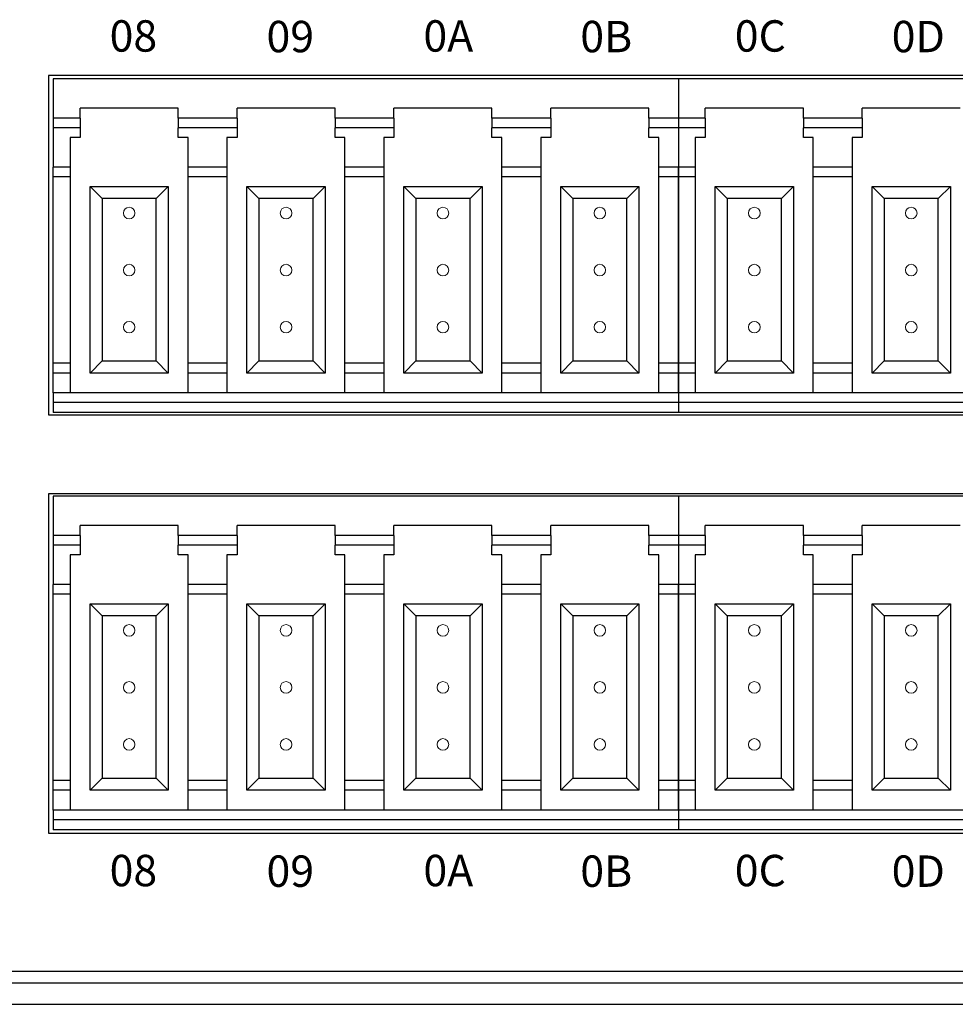
# Model space of a CAD drawing. Units: millimetres. Extents: x 452 to 2235, y 3151 to 4535.
# Drawn here: x 1202 to 1241, y 4328 to 4368 of the extents above; entities that cross this region are included whole.
import ezdxf

# ---------------------------------------------------------------- set-up
doc = ezdxf.new("R2010")
doc.units = ezdxf.units.MM
doc.layers.get('0').update_dxf_attribs({"lineweight": 18})
doc.layers.add('DIM', color=3, linetype='Continuous', lineweight=13)
doc.layers.add('DWG', color=7, linetype='Continuous', lineweight=30)
doc.styles.get("Standard").update_dxf_attribs({"font": 'arial.ttf'})

msp = doc.modelspace()

# ---------------------------------------------------------------- linework, layer by layer
at = {"color": 0}
for centre in [(1206.879, 4360.367), (1213.379, 4360.367), (1219.879, 4360.367), (1226.379, 4360.367), (1232.779, 4360.367), (1239.279, 4360.367), (1206.879, 4358.004), (1213.379, 4358.004), (1219.879, 4358.004), (1226.379, 4358.004), (1232.779, 4358.004), (1239.279, 4358.004), (1206.879, 4355.64), (1213.379, 4355.64), (1219.879, 4355.64), (1226.379, 4355.64), (1232.779, 4355.64), (1239.279, 4355.64), (1206.879, 4343.078), (1213.379, 4343.078), (1219.879, 4343.078), (1226.379, 4343.078), (1232.779, 4343.078), (1239.279, 4343.078), (1206.879, 4340.714), (1213.379, 4340.714), (1219.879, 4340.714), (1226.379, 4340.714), (1232.779, 4340.714), (1239.279, 4340.714), (1206.879, 4338.351), (1213.379, 4338.351), (1219.879, 4338.351), (1226.379, 4338.351), (1232.779, 4338.351), (1239.279, 4338.351)]:
    msp.add_circle(centre, 0.241, dxfattribs=at)
at = {"layer": 'DWG'}
for p, q in [((1203.536, 4366.063), (1203.536, 4352.006)), ((1255.736, 4366.063), (1203.536, 4366.063)), ((1203.736, 4365.925), (1203.736, 4364.303)), ((1229.636, 4365.925), (1203.736, 4365.925)), ((1229.636, 4365.925), (1229.636, 4364.303)), ((1255.536, 4365.925), (1229.636, 4365.925)), ((1229.636, 4365.925), (1229.636, 4364.303)), ((1204.848, 4364.303), (1204.848, 4364.712)), ((1208.91, 4364.712), (1204.848, 4364.712)), ((1208.91, 4364.303), (1208.91, 4364.712)), ((1211.348, 4364.303), (1211.348, 4364.712)), ((1215.41, 4364.712), (1211.348, 4364.712)), ((1215.41, 4364.303), (1215.41, 4364.712)), ((1221.91, 4364.712), (1217.848, 4364.712)), ((1217.848, 4364.303), (1217.848, 4364.712)), ((1221.91, 4364.303), (1221.91, 4364.712)), ((1224.348, 4364.303), (1224.348, 4364.712)), ((1228.41, 4364.712), (1224.348, 4364.712)), ((1228.41, 4364.303), (1228.41, 4364.712)), ((1234.81, 4364.712), (1230.748, 4364.712)), ((1230.748, 4364.303), (1230.748, 4364.712)), ((1234.81, 4364.303), (1234.81, 4364.712)), ((1237.248, 4364.303), (1237.248, 4364.712)), ((1241.31, 4364.712), (1237.248, 4364.712)), ((1203.736, 4364.303), (1203.736, 4363.895)), ((1204.848, 4364.303), (1203.736, 4364.303)), ((1204.848, 4364.303), (1204.848, 4363.895)), ((1208.91, 4364.303), (1208.91, 4363.895)), ((1211.348, 4364.303), (1208.91, 4364.303)), ((1211.348, 4364.303), (1211.348, 4363.895)), ((1215.41, 4364.303), (1215.41, 4363.895)), ((1217.848, 4364.303), (1215.41, 4364.303)), ((1217.848, 4364.303), (1217.848, 4363.895)), ((1224.348, 4364.303), (1221.91, 4364.303)), ((1221.91, 4364.303), (1221.91, 4363.895)), ((1224.348, 4364.303), (1224.348, 4363.895)), ((1228.41, 4364.303), (1228.41, 4363.895)), ((1229.636, 4364.303), (1228.41, 4364.303)), ((1229.636, 4364.303), (1229.636, 4363.895)), ((1230.748, 4364.303), (1229.636, 4364.303)), ((1229.636, 4364.303), (1229.636, 4363.895)), ((1230.748, 4364.303), (1230.748, 4363.895)), ((1237.248, 4364.303), (1234.81, 4364.303)), ((1234.81, 4364.303), (1234.81, 4363.895)), ((1237.248, 4364.303), (1237.248, 4363.895)), ((1204.848, 4363.895), (1203.736, 4363.895)), ((1203.736, 4363.895), (1203.736, 4362.272)), ((1204.848, 4363.895), (1204.848, 4363.498)), ((1208.91, 4363.498), (1208.91, 4363.895)), ((1211.348, 4363.895), (1208.91, 4363.895)), ((1211.348, 4363.895), (1211.348, 4363.498)), ((1215.41, 4363.498), (1215.41, 4363.895)), ((1217.848, 4363.895), (1215.41, 4363.895)), ((1217.848, 4363.895), (1217.848, 4363.498)), ((1224.348, 4363.895), (1221.91, 4363.895)), ((1221.91, 4363.498), (1221.91, 4363.895)), ((1224.348, 4363.895), (1224.348, 4363.498)), ((1229.636, 4363.895), (1228.41, 4363.895)), ((1228.41, 4363.498), (1228.41, 4363.895)), ((1229.636, 4363.895), (1229.636, 4362.272)), ((1230.748, 4363.895), (1229.636, 4363.895)), ((1229.636, 4363.895), (1229.636, 4362.272)), ((1230.748, 4363.895), (1230.748, 4363.498)), ((1234.81, 4363.498), (1234.81, 4363.895)), ((1237.248, 4363.895), (1234.81, 4363.895)), ((1237.248, 4363.895), (1237.248, 4363.498)), ((1204.431, 4363.498), (1204.431, 4362.272)), ((1204.848, 4363.498), (1204.431, 4363.498)), ((1209.319, 4363.498), (1208.91, 4363.498)), ((1209.319, 4362.272), (1209.319, 4363.498)), ((1210.931, 4363.498), (1210.931, 4362.272)), ((1211.348, 4363.498), (1210.931, 4363.498)), ((1215.819, 4363.498), (1215.41, 4363.498)), ((1215.819, 4362.272), (1215.819, 4363.498)), ((1217.848, 4363.498), (1217.431, 4363.498)), ((1217.431, 4363.498), (1217.431, 4362.272)), ((1222.319, 4363.498), (1221.91, 4363.498)), ((1222.319, 4362.272), (1222.319, 4363.498)), ((1223.931, 4363.498), (1223.931, 4362.272)), ((1224.348, 4363.498), (1223.931, 4363.498)), ((1228.819, 4363.498), (1228.41, 4363.498)), ((1228.819, 4362.272), (1228.819, 4363.498)), ((1230.331, 4363.498), (1230.331, 4362.272)), ((1230.748, 4363.498), (1230.331, 4363.498)), ((1235.219, 4363.498), (1234.81, 4363.498)), ((1235.219, 4362.272), (1235.219, 4363.498)), ((1236.831, 4363.498), (1236.831, 4362.272)), ((1237.248, 4363.498), (1236.831, 4363.498)), ((1204.431, 4362.272), (1203.736, 4362.272)), ((1203.736, 4361.864), (1203.736, 4362.272)), ((1204.431, 4362.272), (1204.431, 4361.864)), ((1210.931, 4362.272), (1209.319, 4362.272)), ((1209.319, 4361.864), (1209.319, 4362.272)), ((1210.931, 4362.272), (1210.931, 4361.864)), ((1217.431, 4362.272), (1215.819, 4362.272)), ((1215.819, 4361.864), (1215.819, 4362.272)), ((1217.431, 4362.272), (1217.431, 4361.864)), ((1223.931, 4362.272), (1222.319, 4362.272)), ((1222.319, 4361.864), (1222.319, 4362.272)), ((1223.931, 4362.272), (1223.931, 4361.864)), ((1229.636, 4362.272), (1228.819, 4362.272)), ((1228.819, 4361.864), (1228.819, 4362.272)), ((1229.636, 4362.272), (1229.636, 4361.864)), ((1229.636, 4361.864), (1229.636, 4362.272)), ((1230.331, 4362.272), (1229.636, 4362.272)), ((1230.331, 4362.272), (1230.331, 4361.864)), ((1236.831, 4362.272), (1235.219, 4362.272)), ((1235.219, 4361.864), (1235.219, 4362.272)), ((1236.831, 4362.272), (1236.831, 4361.864)), ((1204.431, 4361.864), (1203.736, 4361.864)), ((1203.736, 4354.149), (1203.736, 4361.864)), ((1204.431, 4361.864), (1204.431, 4354.149)), ((1210.931, 4361.864), (1209.319, 4361.864)), ((1209.319, 4354.149), (1209.319, 4361.864)), ((1210.931, 4361.864), (1210.931, 4354.149)), ((1217.431, 4361.864), (1215.819, 4361.864)), ((1215.819, 4354.149), (1215.819, 4361.864)), ((1217.431, 4361.864), (1217.431, 4354.149)), ((1222.319, 4354.149), (1222.319, 4361.864)), ((1223.931, 4361.864), (1222.319, 4361.864)), ((1223.931, 4361.864), (1223.931, 4354.149)), ((1229.636, 4361.864), (1228.819, 4361.864)), ((1228.819, 4354.149), (1228.819, 4361.864)), ((1229.636, 4361.864), (1229.636, 4354.149)), ((1229.636, 4354.149), (1229.636, 4361.864)), ((1230.331, 4361.864), (1229.636, 4361.864)), ((1230.331, 4361.864), (1230.331, 4354.149)), ((1236.831, 4361.864), (1235.219, 4361.864)), ((1235.219, 4354.149), (1235.219, 4361.864)), ((1236.831, 4361.864), (1236.831, 4354.149)), ((1205.257, 4361.467), (1208.501, 4361.467)), ((1205.257, 4361.467), (1205.757, 4360.967)), ((1205.257, 4353.74), (1205.257, 4361.467)), ((1208.001, 4360.967), (1208.501, 4361.467)), ((1208.501, 4361.467), (1208.501, 4353.74)), ((1211.757, 4353.74), (1211.757, 4361.467)), ((1211.757, 4361.467), (1212.257, 4360.967)), ((1211.757, 4361.467), (1215.001, 4361.467)), ((1214.501, 4360.967), (1215.001, 4361.467)), ((1215.001, 4361.467), (1215.001, 4353.74)), ((1218.257, 4353.74), (1218.257, 4361.467)), ((1218.257, 4361.467), (1221.501, 4361.467)), ((1218.257, 4361.467), (1218.757, 4360.967)), ((1221.001, 4360.967), (1221.501, 4361.467)), ((1221.501, 4361.467), (1221.501, 4353.74)), ((1224.757, 4361.467), (1225.257, 4360.967)), ((1224.757, 4353.74), (1224.757, 4361.467)), ((1224.757, 4361.467), (1228.001, 4361.467)), ((1227.501, 4360.967), (1228.001, 4361.467)), ((1228.001, 4361.467), (1228.001, 4353.74)), ((1231.157, 4361.467), (1231.657, 4360.967)), ((1231.157, 4361.467), (1234.401, 4361.467)), ((1231.157, 4353.74), (1231.157, 4361.467)), ((1233.901, 4360.967), (1234.401, 4361.467)), ((1234.401, 4361.467), (1234.401, 4353.74)), ((1237.657, 4353.74), (1237.657, 4361.467)), ((1237.657, 4361.467), (1240.901, 4361.467)), ((1237.657, 4361.467), (1238.157, 4360.967)), ((1240.401, 4360.967), (1240.901, 4361.467)), ((1240.901, 4361.467), (1240.901, 4353.74)), ((1208.001, 4360.967), (1205.757, 4360.967)), ((1205.757, 4360.967), (1205.757, 4354.24)), ((1208.001, 4354.24), (1208.001, 4360.967)), ((1212.257, 4360.967), (1212.257, 4354.24)), ((1214.501, 4360.967), (1212.257, 4360.967)), ((1214.501, 4354.24), (1214.501, 4360.967)), ((1221.001, 4360.967), (1218.757, 4360.967)), ((1218.757, 4360.967), (1218.757, 4354.24)), ((1221.001, 4354.24), (1221.001, 4360.967)), ((1225.257, 4360.967), (1225.257, 4354.24)), ((1227.501, 4360.967), (1225.257, 4360.967)), ((1227.501, 4354.24), (1227.501, 4360.967)), ((1233.901, 4360.967), (1231.657, 4360.967)), ((1231.657, 4360.967), (1231.657, 4354.24)), ((1233.901, 4354.24), (1233.901, 4360.967)), ((1240.401, 4360.967), (1238.157, 4360.967)), ((1238.157, 4360.967), (1238.157, 4354.24)), ((1240.401, 4354.24), (1240.401, 4360.967)), ((1204.431, 4354.149), (1203.736, 4354.149)), ((1203.736, 4353.74), (1203.736, 4354.149)), ((1204.431, 4354.149), (1204.431, 4353.74)), ((1205.257, 4353.74), (1205.757, 4354.24)), ((1205.757, 4354.24), (1208.001, 4354.24)), ((1208.001, 4354.24), (1208.501, 4353.74)), ((1210.931, 4354.149), (1209.319, 4354.149)), ((1209.319, 4353.74), (1209.319, 4354.149)), ((1210.931, 4354.149), (1210.931, 4353.74)), ((1211.757, 4353.74), (1212.257, 4354.24)), ((1212.257, 4354.24), (1214.501, 4354.24)), ((1214.501, 4354.24), (1215.001, 4353.74)), ((1217.431, 4354.149), (1215.819, 4354.149)), ((1215.819, 4353.74), (1215.819, 4354.149)), ((1217.431, 4354.149), (1217.431, 4353.74)), ((1218.257, 4353.74), (1218.757, 4354.24)), ((1218.757, 4354.24), (1221.001, 4354.24)), ((1221.001, 4354.24), (1221.501, 4353.74)), ((1222.319, 4353.74), (1222.319, 4354.149)), ((1223.931, 4354.149), (1222.319, 4354.149)), ((1223.931, 4354.149), (1223.931, 4353.74)), ((1224.757, 4353.74), (1225.257, 4354.24)), ((1225.257, 4354.24), (1227.501, 4354.24)), ((1227.501, 4354.24), (1228.001, 4353.74)), ((1229.636, 4354.149), (1228.819, 4354.149)), ((1228.819, 4353.74), (1228.819, 4354.149)), ((1229.636, 4354.149), (1229.636, 4353.74)), ((1230.331, 4354.149), (1229.636, 4354.149)), ((1229.636, 4353.74), (1229.636, 4354.149)), ((1230.331, 4354.149), (1230.331, 4353.74)), ((1231.157, 4353.74), (1231.657, 4354.24)), ((1231.657, 4354.24), (1233.901, 4354.24)), ((1233.901, 4354.24), (1234.401, 4353.74)), ((1235.219, 4353.74), (1235.219, 4354.149)), ((1236.831, 4354.149), (1235.219, 4354.149)), ((1236.831, 4354.149), (1236.831, 4353.74)), ((1237.657, 4353.74), (1238.157, 4354.24)), ((1238.157, 4354.24), (1240.401, 4354.24)), ((1240.401, 4354.24), (1240.901, 4353.74)), ((1203.736, 4352.923), (1203.736, 4353.74)), ((1204.431, 4353.74), (1203.736, 4353.74)), ((1204.431, 4353.74), (1204.431, 4352.923)), ((1208.501, 4353.74), (1205.257, 4353.74)), ((1209.319, 4352.923), (1209.319, 4353.74)), ((1210.931, 4353.74), (1209.319, 4353.74)), ((1210.931, 4353.74), (1210.931, 4352.923)), ((1215.001, 4353.74), (1211.757, 4353.74)), ((1215.819, 4352.923), (1215.819, 4353.74)), ((1217.431, 4353.74), (1215.819, 4353.74)), ((1217.431, 4353.74), (1217.431, 4352.923)), ((1221.501, 4353.74), (1218.257, 4353.74)), ((1223.931, 4353.74), (1222.319, 4353.74)), ((1222.319, 4352.923), (1222.319, 4353.74)), ((1223.931, 4353.74), (1223.931, 4352.923)), ((1228.001, 4353.74), (1224.757, 4353.74)), ((1229.636, 4353.74), (1228.819, 4353.74)), ((1228.819, 4352.923), (1228.819, 4353.74)), ((1229.636, 4353.74), (1229.636, 4352.923)), ((1230.331, 4353.74), (1229.636, 4353.74)), ((1229.636, 4352.923), (1229.636, 4353.74)), ((1230.331, 4353.74), (1230.331, 4352.923)), ((1234.401, 4353.74), (1231.157, 4353.74)), ((1235.219, 4352.923), (1235.219, 4353.74)), ((1236.831, 4353.74), (1235.219, 4353.74)), ((1236.831, 4353.74), (1236.831, 4352.923)), ((1240.901, 4353.74), (1237.657, 4353.74)), ((1203.736, 4352.923), (1203.736, 4352.514)), ((1229.636, 4352.923), (1203.736, 4352.923)), ((1229.636, 4352.923), (1229.636, 4352.514)), ((1229.636, 4352.923), (1229.636, 4352.514)), ((1255.536, 4352.923), (1229.636, 4352.923)), ((1229.636, 4352.514), (1203.736, 4352.514)), ((1203.736, 4352.514), (1203.736, 4352.106)), ((1229.636, 4352.514), (1229.636, 4352.106)), ((1229.636, 4352.514), (1229.636, 4352.106)), ((1255.536, 4352.514), (1229.636, 4352.514)), ((1229.636, 4352.106), (1203.736, 4352.106)), ((1255.536, 4352.106), (1229.636, 4352.106)), ((1203.536, 4352.006), (1255.736, 4352.006)), ((1203.536, 4348.736), (1203.536, 4334.679)), ((1255.736, 4348.736), (1203.536, 4348.736)), ((1229.636, 4348.636), (1203.736, 4348.636)), ((1203.736, 4348.636), (1203.736, 4347.014)), ((1229.636, 4348.636), (1229.636, 4347.014)), ((1229.636, 4348.636), (1229.636, 4347.014)), ((1255.536, 4348.636), (1229.636, 4348.636)), ((1208.91, 4347.422), (1204.848, 4347.422)), ((1204.848, 4347.014), (1204.848, 4347.422)), ((1208.91, 4347.014), (1208.91, 4347.422)), ((1215.41, 4347.422), (1211.348, 4347.422)), ((1211.348, 4347.014), (1211.348, 4347.422)), ((1215.41, 4347.014), (1215.41, 4347.422)), ((1221.91, 4347.422), (1217.848, 4347.422)), ((1217.848, 4347.014), (1217.848, 4347.422)), ((1221.91, 4347.014), (1221.91, 4347.422)), ((1224.348, 4347.014), (1224.348, 4347.422)), ((1228.41, 4347.422), (1224.348, 4347.422)), ((1228.41, 4347.014), (1228.41, 4347.422)), ((1230.748, 4347.014), (1230.748, 4347.422)), ((1234.81, 4347.422), (1230.748, 4347.422)), ((1234.81, 4347.014), (1234.81, 4347.422)), ((1241.31, 4347.422), (1237.248, 4347.422)), ((1237.248, 4347.014), (1237.248, 4347.422)), ((1204.848, 4347.014), (1203.736, 4347.014)), ((1203.736, 4347.014), (1203.736, 4346.605)), ((1204.848, 4347.014), (1204.848, 4346.605)), ((1208.91, 4347.014), (1208.91, 4346.605)), ((1211.348, 4347.014), (1208.91, 4347.014)), ((1211.348, 4347.014), (1211.348, 4346.605)), ((1217.848, 4347.014), (1215.41, 4347.014)), ((1215.41, 4347.014), (1215.41, 4346.605)), ((1217.848, 4347.014), (1217.848, 4346.605)), ((1221.91, 4347.014), (1221.91, 4346.605)), ((1224.348, 4347.014), (1221.91, 4347.014)), ((1224.348, 4347.014), (1224.348, 4346.605)), ((1229.636, 4347.014), (1228.41, 4347.014)), ((1228.41, 4347.014), (1228.41, 4346.605)), ((1229.636, 4347.014), (1229.636, 4346.605)), ((1230.748, 4347.014), (1229.636, 4347.014)), ((1229.636, 4347.014), (1229.636, 4346.605)), ((1230.748, 4347.014), (1230.748, 4346.605)), ((1234.81, 4347.014), (1234.81, 4346.605)), ((1237.248, 4347.014), (1234.81, 4347.014)), ((1237.248, 4347.014), (1237.248, 4346.605)), ((1203.736, 4346.605), (1203.736, 4344.983)), ((1204.848, 4346.605), (1203.736, 4346.605)), ((1204.848, 4346.605), (1204.848, 4346.209)), ((1211.348, 4346.605), (1208.91, 4346.605)), ((1208.91, 4346.209), (1208.91, 4346.605)), ((1211.348, 4346.605), (1211.348, 4346.209)), ((1217.848, 4346.605), (1215.41, 4346.605)), ((1215.41, 4346.209), (1215.41, 4346.605)), ((1217.848, 4346.605), (1217.848, 4346.209)), ((1224.348, 4346.605), (1221.91, 4346.605)), ((1221.91, 4346.209), (1221.91, 4346.605)), ((1224.348, 4346.605), (1224.348, 4346.209)), ((1229.636, 4346.605), (1228.41, 4346.605)), ((1228.41, 4346.209), (1228.41, 4346.605)), ((1229.636, 4346.605), (1229.636, 4344.983)), ((1230.748, 4346.605), (1229.636, 4346.605)), ((1229.636, 4346.605), (1229.636, 4344.983)), ((1230.748, 4346.605), (1230.748, 4346.209)), ((1234.81, 4346.209), (1234.81, 4346.605)), ((1237.248, 4346.605), (1234.81, 4346.605)), ((1237.248, 4346.605), (1237.248, 4346.209)), ((1204.431, 4346.209), (1204.431, 4344.983)), ((1204.848, 4346.209), (1204.431, 4346.209)), ((1209.319, 4346.209), (1208.91, 4346.209)), ((1209.319, 4344.983), (1209.319, 4346.209)), ((1210.931, 4346.209), (1210.931, 4344.983)), ((1211.348, 4346.209), (1210.931, 4346.209)), ((1215.819, 4346.209), (1215.41, 4346.209)), ((1215.819, 4344.983), (1215.819, 4346.209)), ((1217.431, 4346.209), (1217.431, 4344.983)), ((1217.848, 4346.209), (1217.431, 4346.209)), ((1222.319, 4346.209), (1221.91, 4346.209)), ((1222.319, 4344.983), (1222.319, 4346.209)), ((1223.931, 4346.209), (1223.931, 4344.983)), ((1224.348, 4346.209), (1223.931, 4346.209)), ((1228.819, 4346.209), (1228.41, 4346.209)), ((1228.819, 4344.983), (1228.819, 4346.209)), ((1230.748, 4346.209), (1230.331, 4346.209)), ((1230.331, 4346.209), (1230.331, 4344.983)), ((1235.219, 4346.209), (1234.81, 4346.209)), ((1235.219, 4344.983), (1235.219, 4346.209)), ((1236.831, 4346.209), (1236.831, 4344.983)), ((1237.248, 4346.209), (1236.831, 4346.209)), ((1203.736, 4344.574), (1203.736, 4344.983)), ((1204.431, 4344.983), (1203.736, 4344.983)), ((1204.431, 4344.983), (1204.431, 4344.574)), ((1209.319, 4344.574), (1209.319, 4344.983)), ((1210.931, 4344.983), (1209.319, 4344.983)), ((1210.931, 4344.983), (1210.931, 4344.574)), ((1217.431, 4344.983), (1215.819, 4344.983)), ((1215.819, 4344.574), (1215.819, 4344.983)), ((1217.431, 4344.983), (1217.431, 4344.574)), ((1222.319, 4344.574), (1222.319, 4344.983)), ((1223.931, 4344.983), (1222.319, 4344.983)), ((1223.931, 4344.983), (1223.931, 4344.574)), ((1229.636, 4344.983), (1228.819, 4344.983)), ((1228.819, 4344.574), (1228.819, 4344.983)), ((1229.636, 4344.983), (1229.636, 4344.574)), ((1229.636, 4344.574), (1229.636, 4344.983)), ((1230.331, 4344.983), (1229.636, 4344.983)), ((1230.331, 4344.983), (1230.331, 4344.574)), ((1235.219, 4344.574), (1235.219, 4344.983)), ((1236.831, 4344.983), (1235.219, 4344.983)), ((1236.831, 4344.983), (1236.831, 4344.574)), ((1204.431, 4344.574), (1203.736, 4344.574)), ((1203.736, 4336.859), (1203.736, 4344.574)), ((1204.431, 4344.574), (1204.431, 4336.859)), ((1210.931, 4344.574), (1209.319, 4344.574)), ((1209.319, 4336.859), (1209.319, 4344.574)), ((1210.931, 4344.574), (1210.931, 4336.859)), ((1217.431, 4344.574), (1215.819, 4344.574)), ((1215.819, 4336.859), (1215.819, 4344.574)), ((1217.431, 4344.574), (1217.431, 4336.859)), ((1223.931, 4344.574), (1222.319, 4344.574)), ((1222.319, 4336.859), (1222.319, 4344.574)), ((1223.931, 4344.574), (1223.931, 4336.859)), ((1228.819, 4336.859), (1228.819, 4344.574)), ((1229.636, 4344.574), (1228.819, 4344.574)), ((1229.636, 4344.574), (1229.636, 4336.859)), ((1230.331, 4344.574), (1229.636, 4344.574)), ((1229.636, 4336.859), (1229.636, 4344.574)), ((1230.331, 4344.574), (1230.331, 4336.859)), ((1235.219, 4336.859), (1235.219, 4344.574)), ((1236.831, 4344.574), (1235.219, 4344.574)), ((1236.831, 4344.574), (1236.831, 4336.859)), ((1205.257, 4336.451), (1205.257, 4344.178)), ((1205.257, 4344.178), (1208.501, 4344.178)), ((1205.257, 4344.178), (1205.757, 4343.678)), ((1208.001, 4343.678), (1208.501, 4344.178)), ((1208.501, 4344.178), (1208.501, 4336.451)), ((1211.757, 4336.451), (1211.757, 4344.178)), ((1211.757, 4344.178), (1215.001, 4344.178)), ((1211.757, 4344.178), (1212.257, 4343.678)), ((1214.501, 4343.678), (1215.001, 4344.178)), ((1215.001, 4344.178), (1215.001, 4336.451)), ((1218.257, 4336.451), (1218.257, 4344.178)), ((1218.257, 4344.178), (1221.501, 4344.178)), ((1218.257, 4344.178), (1218.757, 4343.678)), ((1221.001, 4343.678), (1221.501, 4344.178)), ((1221.501, 4344.178), (1221.501, 4336.451)), ((1224.757, 4336.451), (1224.757, 4344.178)), ((1224.757, 4344.178), (1228.001, 4344.178)), ((1224.757, 4344.178), (1225.257, 4343.678)), ((1227.501, 4343.678), (1228.001, 4344.178)), ((1228.001, 4344.178), (1228.001, 4336.451)), ((1231.157, 4336.451), (1231.157, 4344.178)), ((1231.157, 4344.178), (1231.657, 4343.678)), ((1231.157, 4344.178), (1234.401, 4344.178)), ((1233.901, 4343.678), (1234.401, 4344.178)), ((1234.401, 4344.178), (1234.401, 4336.451)), ((1237.657, 4344.178), (1240.901, 4344.178)), ((1237.657, 4344.178), (1238.157, 4343.678)), ((1237.657, 4336.451), (1237.657, 4344.178)), ((1240.401, 4343.678), (1240.901, 4344.178)), ((1240.901, 4344.178), (1240.901, 4336.451)), ((1205.757, 4343.678), (1205.757, 4336.951)), ((1208.001, 4343.678), (1205.757, 4343.678)), ((1208.001, 4336.951), (1208.001, 4343.678)), ((1212.257, 4343.678), (1212.257, 4336.951)), ((1214.501, 4343.678), (1212.257, 4343.678)), ((1214.501, 4336.951), (1214.501, 4343.678)), ((1221.001, 4343.678), (1218.757, 4343.678)), ((1218.757, 4343.678), (1218.757, 4336.951)), ((1221.001, 4336.951), (1221.001, 4343.678)), ((1227.501, 4343.678), (1225.257, 4343.678)), ((1225.257, 4343.678), (1225.257, 4336.951)), ((1227.501, 4336.951), (1227.501, 4343.678)), ((1233.901, 4343.678), (1231.657, 4343.678)), ((1231.657, 4343.678), (1231.657, 4336.951)), ((1233.901, 4336.951), (1233.901, 4343.678)), ((1238.157, 4343.678), (1238.157, 4336.951)), ((1240.401, 4343.678), (1238.157, 4343.678)), ((1240.401, 4336.951), (1240.401, 4343.678)), ((1203.736, 4336.451), (1203.736, 4336.859)), ((1204.431, 4336.859), (1203.736, 4336.859)), ((1204.431, 4336.859), (1204.431, 4336.451)), ((1205.257, 4336.451), (1205.757, 4336.951)), ((1205.757, 4336.951), (1208.001, 4336.951)), ((1208.001, 4336.951), (1208.501, 4336.451)), ((1209.319, 4336.451), (1209.319, 4336.859)), ((1210.931, 4336.859), (1209.319, 4336.859)), ((1210.931, 4336.859), (1210.931, 4336.451)), ((1211.757, 4336.451), (1212.257, 4336.951)), ((1212.257, 4336.951), (1214.501, 4336.951)), ((1214.501, 4336.951), (1215.001, 4336.451)), ((1217.431, 4336.859), (1215.819, 4336.859)), ((1215.819, 4336.451), (1215.819, 4336.859)), ((1217.431, 4336.859), (1217.431, 4336.451)), ((1218.257, 4336.451), (1218.757, 4336.951)), ((1218.757, 4336.951), (1221.001, 4336.951)), ((1221.001, 4336.951), (1221.501, 4336.451)), ((1222.319, 4336.451), (1222.319, 4336.859)), ((1223.931, 4336.859), (1222.319, 4336.859)), ((1223.931, 4336.859), (1223.931, 4336.451)), ((1224.757, 4336.451), (1225.257, 4336.951)), ((1225.257, 4336.951), (1227.501, 4336.951)), ((1227.501, 4336.951), (1228.001, 4336.451)), ((1229.636, 4336.859), (1228.819, 4336.859)), ((1228.819, 4336.451), (1228.819, 4336.859)), ((1229.636, 4336.859), (1229.636, 4336.451)), ((1230.331, 4336.859), (1229.636, 4336.859)), ((1229.636, 4336.451), (1229.636, 4336.859)), ((1230.331, 4336.859), (1230.331, 4336.451)), ((1231.157, 4336.451), (1231.657, 4336.951)), ((1231.657, 4336.951), (1233.901, 4336.951)), ((1233.901, 4336.951), (1234.401, 4336.451)), ((1235.219, 4336.451), (1235.219, 4336.859)), ((1236.831, 4336.859), (1235.219, 4336.859)), ((1236.831, 4336.859), (1236.831, 4336.451)), ((1237.657, 4336.451), (1238.157, 4336.951)), ((1238.157, 4336.951), (1240.401, 4336.951)), ((1240.401, 4336.951), (1240.901, 4336.451)), ((1203.736, 4335.633), (1203.736, 4336.451)), ((1204.431, 4336.451), (1203.736, 4336.451)), ((1204.431, 4336.451), (1204.431, 4335.633)), ((1208.501, 4336.451), (1205.257, 4336.451)), ((1209.319, 4335.633), (1209.319, 4336.451)), ((1210.931, 4336.451), (1209.319, 4336.451)), ((1210.931, 4336.451), (1210.931, 4335.633)), ((1215.001, 4336.451), (1211.757, 4336.451)), ((1215.819, 4335.633), (1215.819, 4336.451)), ((1217.431, 4336.451), (1215.819, 4336.451)), ((1217.431, 4336.451), (1217.431, 4335.633)), ((1221.501, 4336.451), (1218.257, 4336.451)), ((1222.319, 4335.633), (1222.319, 4336.451)), ((1223.931, 4336.451), (1222.319, 4336.451)), ((1223.931, 4336.451), (1223.931, 4335.633)), ((1228.001, 4336.451), (1224.757, 4336.451)), ((1228.819, 4335.633), (1228.819, 4336.451)), ((1229.636, 4336.451), (1228.819, 4336.451)), ((1229.636, 4336.451), (1229.636, 4335.633)), ((1230.331, 4336.451), (1229.636, 4336.451)), ((1229.636, 4335.633), (1229.636, 4336.451)), ((1230.331, 4336.451), (1230.331, 4335.633)), ((1234.401, 4336.451), (1231.157, 4336.451)), ((1235.219, 4335.633), (1235.219, 4336.451)), ((1236.831, 4336.451), (1235.219, 4336.451)), ((1236.831, 4336.451), (1236.831, 4335.633)), ((1240.901, 4336.451), (1237.657, 4336.451)), ((1229.636, 4335.633), (1203.736, 4335.633)), ((1203.736, 4335.633), (1203.736, 4335.225)), ((1229.636, 4335.633), (1229.636, 4335.225)), ((1255.536, 4335.633), (1229.636, 4335.633)), ((1229.636, 4335.633), (1229.636, 4335.225)), ((1203.736, 4335.225), (1203.736, 4334.816)), ((1229.636, 4335.225), (1203.736, 4335.225)), ((1229.636, 4335.225), (1229.636, 4334.816)), ((1229.636, 4335.225), (1229.636, 4334.816)), ((1255.536, 4335.225), (1229.636, 4335.225)), ((1203.536, 4334.679), (1255.736, 4334.679)), ((1229.636, 4334.816), (1203.736, 4334.816)), ((1255.536, 4334.816), (1229.636, 4334.816)), ((1133.798, 4328.962), (1260.957, 4328.962)), ((1260.957, 4328.462), (1133.798, 4328.462)), ((1114.54, 4327.585), (1261.835, 4327.585))]:
    msp.add_line(p, q, dxfattribs=at)

# ---------------------------------------------------------------- texts
at = {"layer": 'DIM', "color": 3, "lineweight": 0, "char_height": 1.3, "width": 7.9846, "attachment_point": 1}
for s, insert in [('{\\fSimSun|b0|i0|c0|p34;\\C0;08}', (1206.07, 4368.357)), ('{\\fSimSun|b0|i0|c0|p34;\\C0;09}', (1212.57, 4368.332)), ('{\\fSimSun|b0|i0|c0|p34;\\C0;0A}', (1219.07, 4368.357)), ('{\\fSimSun|b0|i0|c0|p34;\\C0;0B}', (1225.57, 4368.332)), ('{\\fSimSun|b0|i0|c0|p34;\\C0;0C}', (1231.97, 4368.357)), ('{\\fSimSun|b0|i0|c0|p34;\\C0;0D}', (1238.47, 4368.332)), ('{\\fSimSun|b0|i0|c0|p34;\\C0;08}', (1206.07, 4333.778)), ('{\\fSimSun|b0|i0|c0|p34;\\C0;09}', (1212.57, 4333.752)), ('{\\fSimSun|b0|i0|c0|p34;\\C0;0A}', (1219.07, 4333.778)), ('{\\fSimSun|b0|i0|c0|p34;\\C0;0B}', (1225.57, 4333.752)), ('{\\fSimSun|b0|i0|c0|p34;\\C0;0C}', (1231.97, 4333.778)), ('{\\fSimSun|b0|i0|c0|p34;\\C0;0D}', (1238.47, 4333.752))]:
    msp.add_mtext(s, dxfattribs=dict(at, insert=insert))

doc.saveas('drawing.dxf')
